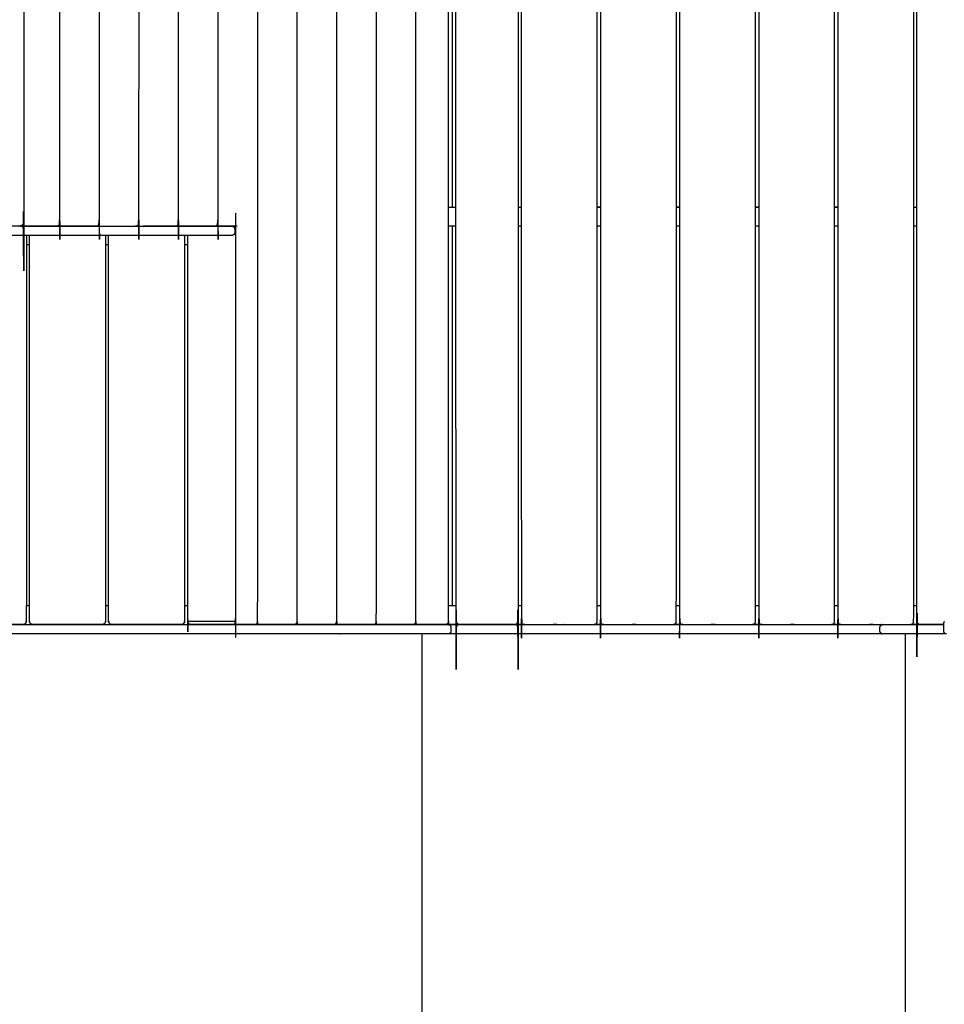
# Model space of a CAD drawing. Units: millimetres. Extents: x 101092 to 137833, y -67662 to -41019.
# Drawn here: x 108601 to 110062, y -63046 to -61489 of the extents above; entities that cross this region are included whole.
import ezdxf

# ---------------------------------------------------------------- set-up
doc = ezdxf.new("R2010")
doc.units = ezdxf.units.MM
doc.header["$PDSIZE"] = -1
doc.layers.add('размер', color=92, linetype='Continuous', lineweight=15)
doc.dimstyles.new('ISO-25', dxfattribs={"dimtxt": 2.5, "dimasz": 2.5, "dimexe": 1.25, "dimexo": 0.625, "dimtad": 1, "dimtxsty": 'Standard', "dimcen": 2.5, "dimadec": 0, "dimazin": 0, "dimtfac": 1, "dimtmove": 0, "dimatfit": 3, "dimfxl": 1, "dimarcsym": 0})

# ---------------------------------------------------------------- blocks, each defined once
blk = doc.blocks.new('*D78')
at = {"layer": 'Defpoints', "color": 0, "transparency": 16777216}
for p in [(103715.3, -54319.4), (107609.3, -54319.4), (109260.1, -65650)]:
    blk.add_point(p, dxfattribs=at)
at = {"layer": 'размер', "color": 0, "lineweight": -2, "transparency": 16777216}
for p, q in [((107608.3, -54319.4), (103714.3, -54319.4)), ((103715.3, -65450), (103715.3, -54519.4)), ((109259.1, -65650), (103714.3, -65650))]:
    blk.add_line(p, q, dxfattribs=at)
at = {"layer": 'размер', "color": 0, "transparency": 16777216}
for points in [[(103682, -54519.4), (103748.7, -54519.4), (103715.3, -54319.4)], [(103682, -65450), (103748.7, -65450), (103715.3, -65650)]]:
    blk.add_solid(points, dxfattribs=at)
at = {"layer": 'размер', "color": 0, "transparency": 16777216, "insert": (103515.3, -59990.7), "char_height": 300, "attachment_point": 5, "rotation": 90}
blk.add_mtext('11000', dxfattribs=at)
blk = doc.blocks.new('*D76')
at = {"layer": 'Defpoints', "color": 0, "transparency": 16777216}
for p in [(107224.1, -52319.4), (101488.4, -67661.4), (109236.1, -67661.4)]:
    blk.add_point(p, dxfattribs=at)
at = {"layer": 'размер', "color": 0, "lineweight": -2, "transparency": 16777216}
for p, q in [((107223.1, -52319.4), (101487.4, -52319.4)), ((101488.4, -52519.4), (101488.4, -67461.4)), ((109235.1, -67661.4), (101487.4, -67661.4))]:
    blk.add_line(p, q, dxfattribs=at)
at = {"layer": 'размер', "color": 0, "transparency": 16777216}
for points in [[(101455, -52519.4), (101521.7, -52519.4), (101488.4, -52319.4)], [(101455, -67461.4), (101521.7, -67461.4), (101488.4, -67661.4)]]:
    blk.add_solid(points, dxfattribs=at)
at = {"layer": 'размер', "color": 0, "transparency": 16777216, "insert": (101288.4, -59990.4), "char_height": 300, "attachment_point": 5, "rotation": 90}
blk.add_mtext('15000', dxfattribs=at)

msp = doc.modelspace()

# ---------------------------------------------------------------- linework, layer by layer
at = {"color": 7, "linetype": 'Continuous', "lineweight": 25}
for points, knots in [([(108602.4, -61815.6), (108558.3, -61815.6), (108514.2, -61815.6), (108513.2, -61815.4), (108512.3, -61815.3), (108511.5, -61814.7), (108510.7, -61814.2), (108510.1, -61813.4), (108509.6, -61812.5), (108509.4, -61811.6), (108509.2, -61810.6), (108509.2, -60855.6), (108509.2, -59900.6), (108509.4, -59899.7), (108509.6, -59898.7), (108510.1, -59897.9), (108510.7, -59897.1), (108511.5, -59896.6), (108512.3, -59896), (108513.2, -59895.8), (108514.2, -59895.6), (108558.3, -59895.6), (108602.4, -59895.6)], [11, 11, 11, 12, 12, 13, 13, 14, 14, 15, 15, 16, 16, 17, 17, 18, 18, 19, 19, 20, 20, 21, 21, 22, 22, 22]), ([(108602.4, -59895.6), (108603.2, -59895.8), (108604, -59896), (108604.2, -59896.1), (108604.4, -59896.2), (108605.2, -59896.8), (108606.1, -59897.3), (108606.5, -59898.1), (108607, -59898.8), (108607.2, -59899.7), (108607.4, -59900.6), (108607.4, -60855.6), (108607.4, -61810.6), (108607.2, -61811.5), (108607, -61812.4), (108606.5, -61813.2), (108606.1, -61814), (108605.2, -61814.5), (108604.4, -61815), (108604.2, -61815.1), (108604, -61815.3), (108603.2, -61815.4), (108602.4, -61815.6)], [0, 0, 0, 1, 1, 2, 2, 3, 3, 4, 4, 5, 5, 6, 6, 7, 7, 8, 8, 9, 9, 10, 10, 11, 11, 11]), ([(110060.2, -62445.6), (110041.8, -62445.6), (110023.4, -62445.6), (110022.4, -62445.4), (110021.4, -62445.3), (110020.6, -62444.7), (110019.8, -62444.2), (110019.3, -62443.4), (110018.7, -62442.6), (110018.5, -62441.6), (110018.4, -62440.6), (110018.4, -61485.6), (110018.4, -60530.6), (110018.5, -60529.7), (110018.7, -60528.7), (110019.3, -60527.9), (110019.8, -60527.1), (110020.6, -60526.6), (110021.4, -60526), (110022.4, -60525.8), (110023.4, -60525.6)], [21.665177, 21.665177, 21.665177, 22, 22, 23, 23, 24, 24, 25, 25, 26, 26, 27, 27, 28, 28, 29, 29, 30, 30, 31, 31, 31]), ([(109295.2, -62445.6), (109294.3, -62445.4), (109293.5, -62445.3), (109293.3, -62445.2), (109293.1, -62445), (109292.3, -62444.5), (109291.5, -62444), (109291, -62443.2), (109290.5, -62442.4), (109290.3, -62441.5), (109290.2, -62440.6), (109290.2, -61485.6), (109290.2, -60530.6), (109290.3, -60529.7), (109290.5, -60528.8), (109291, -60528.1), (109291.5, -60527.3), (109292.3, -60526.8), (109293.1, -60526.2), (109293.3, -60526.1), (109293.5, -60526), (109294.3, -60525.8), (109295.2, -60525.6)], [0, 0, 0, 1, 1, 2, 2, 3, 3, 4, 4, 5, 5, 6, 6, 7, 7, 8, 8, 9, 9, 10, 10, 11, 11, 11]), ([(109295.2, -60525.6), (109339.3, -60525.6), (109383.4, -60525.6), (109384.3, -60525.8), (109385.3, -60526), (109386.1, -60526.6), (109386.9, -60527.1), (109387.4, -60527.9), (109388, -60528.7), (109388.2, -60529.7), (109388.4, -60530.6), (109388.4, -61485.6), (109388.4, -62440.6), (109388.2, -62441.6), (109388, -62442.6), (109387.4, -62443.4), (109386.9, -62444.2), (109386.1, -62444.7), (109385.3, -62445.3), (109384.3, -62445.4), (109383.4, -62445.6), (109339.3, -62445.6), (109295.2, -62445.6)], [11, 11, 11, 12, 12, 13, 13, 14, 14, 15, 15, 16, 16, 17, 17, 18, 18, 19, 19, 20, 20, 21, 21, 22, 22, 22]), ([(110023.4, -60525.6), (110078.4, -60525.6), (110133.4, -60525.6), (110134.3, -60525.8), (110135.3, -60526), (110136.1, -60526.6), (110136.9, -60527.1), (110137.4, -60527.9), (110138, -60528.7), (110138.2, -60529.7), (110138.4, -60530.6), (110138.4, -61485.1), (110138.4, -62439.6)], [11, 11, 11, 12, 12, 13, 13, 14, 14, 15, 15, 16, 16, 16.999477, 16.999477, 16.999477]), ([(109398.4, -60525.6), (109453.4, -60525.6), (109508.4, -60525.6), (109509.3, -60525.8), (109510.3, -60526), (109511.1, -60526.6), (109511.9, -60527.1), (109512.4, -60527.9), (109513, -60528.7), (109513.2, -60529.7), (109513.4, -60530.6), (109513.4, -61485.6), (109513.4, -62440.6), (109513.2, -62441.6), (109513, -62442.6), (109512.4, -62443.4), (109511.9, -62444.2), (109511.1, -62444.7), (109510.3, -62445.3), (109509.3, -62445.4), (109508.4, -62445.6), (109453.4, -62445.6), (109398.4, -62445.6), (109397.4, -62445.4), (109396.4, -62445.3), (109395.6, -62444.7), (109394.8, -62444.2), (109394.3, -62443.4), (109393.7, -62442.6), (109393.5, -62441.6), (109393.4, -62440.6), (109393.4, -61485.6), (109393.4, -60530.6), (109393.5, -60529.7), (109393.7, -60528.7), (109394.3, -60527.9), (109394.8, -60527.1), (109395.6, -60526.6), (109396.4, -60526), (109397.4, -60525.8), (109398.4, -60525.6)], [11, 11, 11, 12, 12, 13, 13, 14, 14, 15, 15, 16, 16, 17, 17, 18, 18, 19, 19, 20, 20, 21, 21, 22, 22, 23, 23, 24, 24, 25, 25, 26, 26, 27, 27, 28, 28, 29, 29, 30, 30, 31, 31, 31]), ([(109523.4, -60525.6), (109578.4, -60525.6), (109633.4, -60525.6), (109634.3, -60525.8), (109635.3, -60526), (109636.1, -60526.6), (109636.9, -60527.1), (109637.4, -60527.9), (109638, -60528.7), (109638.2, -60529.7), (109638.4, -60530.6), (109638.4, -61485.6), (109638.4, -62440.6), (109638.2, -62441.6), (109638, -62442.6), (109637.4, -62443.4), (109636.9, -62444.2), (109636.1, -62444.7), (109635.3, -62445.3), (109634.3, -62445.4), (109633.4, -62445.6), (109578.4, -62445.6), (109523.4, -62445.6), (109522.4, -62445.4), (109521.4, -62445.3), (109520.6, -62444.7), (109519.8, -62444.2), (109519.3, -62443.4), (109518.7, -62442.6), (109518.5, -62441.6), (109518.4, -62440.6), (109518.4, -61485.6), (109518.4, -60530.6), (109518.5, -60529.7), (109518.7, -60528.7), (109519.3, -60527.9), (109519.8, -60527.1), (109520.6, -60526.6), (109521.4, -60526), (109522.4, -60525.8), (109523.4, -60525.6)], [11, 11, 11, 12, 12, 13, 13, 14, 14, 15, 15, 16, 16, 17, 17, 18, 18, 19, 19, 20, 20, 21, 21, 22, 22, 23, 23, 24, 24, 25, 25, 26, 26, 27, 27, 28, 28, 29, 29, 30, 30, 31, 31, 31]), ([(109648.4, -60525.6), (109703.4, -60525.6), (109758.4, -60525.6), (109759.3, -60525.8), (109760.3, -60526), (109761.1, -60526.6), (109761.9, -60527.1), (109762.4, -60527.9), (109763, -60528.7), (109763.2, -60529.7), (109763.4, -60530.6), (109763.4, -61485.6), (109763.4, -62440.6), (109763.2, -62441.6), (109763, -62442.6), (109762.4, -62443.4), (109761.9, -62444.2), (109761.1, -62444.7), (109760.3, -62445.3), (109759.3, -62445.4), (109758.4, -62445.6), (109703.4, -62445.6), (109648.4, -62445.6), (109647.4, -62445.4), (109646.4, -62445.3), (109645.6, -62444.7), (109644.8, -62444.2), (109644.3, -62443.4), (109643.7, -62442.6), (109643.5, -62441.6), (109643.4, -62440.6), (109643.4, -61485.6), (109643.4, -60530.6), (109643.5, -60529.7), (109643.7, -60528.7), (109644.3, -60527.9), (109644.8, -60527.1), (109645.6, -60526.6), (109646.4, -60526), (109647.4, -60525.8), (109648.4, -60525.6)], [11, 11, 11, 12, 12, 13, 13, 14, 14, 15, 15, 16, 16, 17, 17, 18, 18, 19, 19, 20, 20, 21, 21, 22, 22, 23, 23, 24, 24, 25, 25, 26, 26, 27, 27, 28, 28, 29, 29, 30, 30, 31, 31, 31]), ([(109773.4, -60525.6), (109828.4, -60525.6), (109883.4, -60525.6), (109884.3, -60525.8), (109885.3, -60526), (109886.1, -60526.6), (109886.9, -60527.1), (109887.4, -60527.9), (109888, -60528.7), (109888.2, -60529.7), (109888.4, -60530.6), (109888.4, -61485.6), (109888.4, -62440.6), (109888.2, -62441.6), (109888, -62442.6), (109887.4, -62443.4), (109886.9, -62444.2), (109886.1, -62444.7), (109885.3, -62445.3), (109884.3, -62445.4), (109883.4, -62445.6), (109828.4, -62445.6), (109773.4, -62445.6), (109772.4, -62445.4), (109771.4, -62445.3), (109770.6, -62444.7), (109769.8, -62444.2), (109769.3, -62443.4), (109768.7, -62442.6), (109768.5, -62441.6), (109768.4, -62440.6), (109768.4, -61485.6), (109768.4, -60530.6), (109768.5, -60529.7), (109768.7, -60528.7), (109769.3, -60527.9), (109769.8, -60527.1), (109770.6, -60526.6), (109771.4, -60526), (109772.4, -60525.8), (109773.4, -60525.6)], [11, 11, 11, 12, 12, 13, 13, 14, 14, 15, 15, 16, 16, 17, 17, 18, 18, 19, 19, 20, 20, 21, 21, 22, 22, 23, 23, 24, 24, 25, 25, 26, 26, 27, 27, 28, 28, 29, 29, 30, 30, 31, 31, 31]), ([(109898.4, -60525.6), (109953.4, -60525.6), (110008.4, -60525.6), (110009.3, -60525.8), (110010.3, -60526), (110011.1, -60526.6), (110011.9, -60527.1), (110012.4, -60527.9), (110013, -60528.7), (110013.2, -60529.7), (110013.4, -60530.6), (110013.4, -61485.6), (110013.4, -62440.6), (110013.2, -62441.6), (110013, -62442.6), (110012.4, -62443.4), (110011.9, -62444.2), (110011.1, -62444.7), (110010.3, -62445.3), (110009.3, -62445.4), (110008.4, -62445.6), (109953.4, -62445.6), (109898.4, -62445.6), (109897.4, -62445.4), (109896.4, -62445.3), (109895.6, -62444.7), (109894.8, -62444.2), (109894.3, -62443.4), (109893.7, -62442.6), (109893.5, -62441.6), (109893.4, -62440.6), (109893.4, -61485.6), (109893.4, -60530.6), (109893.5, -60529.7), (109893.7, -60528.7), (109894.3, -60527.9), (109894.8, -60527.1), (109895.6, -60526.6), (109896.4, -60526), (109897.4, -60525.8), (109898.4, -60525.6)], [11, 11, 11, 12, 12, 13, 13, 14, 14, 15, 15, 16, 16, 17, 17, 18, 18, 19, 19, 20, 20, 21, 21, 22, 22, 23, 23, 24, 24, 25, 25, 26, 26, 27, 27, 28, 28, 29, 29, 30, 30, 31, 31, 31]), ([(108659.5, -61815.6), (108660.3, -61815.4), (108661.1, -61815.3), (108661.5, -61815.1), (108661.9, -61814.9), (108662.5, -61814.5), (108663.1, -61814), (108663.6, -61813.2), (108664.1, -61812.4), (108664.2, -61811.5), (108664.4, -61810.6), (108664.4, -61485.6), (108664.4, -61160.6), (108664.2, -61159.7), (108664.1, -61158.8), (108663.6, -61158), (108663.1, -61157.3), (108662.5, -61156.8), (108661.9, -61156.3), (108661.5, -61156.2), (108661.1, -61156), (108660.3, -61155.8), (108659.5, -61155.6)], [0, 0, 0, 1, 1, 2, 2, 3, 3, 4, 4, 5, 5, 6, 6, 7, 7, 8, 8, 9, 9, 10, 10, 11, 11, 11]), ([(108722, -61815.6), (108722.8, -61815.4), (108723.6, -61815.3), (108724, -61815.1), (108724.4, -61814.9), (108725, -61814.5), (108725.6, -61814), (108726.1, -61813.2), (108726.6, -61812.4), (108726.7, -61811.5), (108726.9, -61810.6), (108726.9, -61485.6), (108726.9, -61160.6), (108726.7, -61159.7), (108726.6, -61158.8), (108726.1, -61158), (108725.6, -61157.3), (108725, -61156.8), (108724.4, -61156.3), (108724, -61156.2), (108723.6, -61156), (108722.8, -61155.8), (108722, -61155.6)], [0, 0, 0, 1, 1, 2, 2, 3, 3, 4, 4, 5, 5, 6, 6, 7, 7, 8, 8, 9, 9, 10, 10, 11, 11, 11]), ([(108784.5, -61815.6), (108785.3, -61815.4), (108786.1, -61815.3), (108786.5, -61815.1), (108786.9, -61814.9), (108787.5, -61814.5), (108788.1, -61814), (108788.6, -61813.2), (108789.1, -61812.4), (108789.2, -61811.5), (108789.4, -61810.6), (108789.4, -61485.6), (108789.4, -61160.6), (108789.2, -61159.7), (108789.1, -61158.8), (108788.6, -61158), (108788.1, -61157.3), (108787.5, -61156.8), (108786.9, -61156.3), (108786.5, -61156.2), (108786.1, -61156), (108785.3, -61155.8), (108784.5, -61155.6)], [0, 0, 0, 1, 1, 2, 2, 3, 3, 4, 4, 5, 5, 6, 6, 7, 7, 8, 8, 9, 9, 10, 10, 11, 11, 11]), ([(108847, -61815.6), (108847.8, -61815.4), (108848.6, -61815.3), (108849, -61815.1), (108849.4, -61814.9), (108850, -61814.5), (108850.6, -61814), (108851.1, -61813.2), (108851.6, -61812.4), (108851.7, -61811.5), (108851.9, -61810.6), (108851.9, -61485.6), (108851.9, -61160.6), (108851.7, -61159.7), (108851.6, -61158.8), (108851.1, -61158), (108850.6, -61157.3), (108850, -61156.8), (108849.4, -61156.3), (108849, -61156.2), (108848.6, -61156), (108847.8, -61155.8), (108847, -61155.6)], [0, 0, 0, 1, 1, 2, 2, 3, 3, 4, 4, 5, 5, 6, 6, 7, 7, 8, 8, 9, 9, 10, 10, 11, 11, 11]), ([(108909.5, -61815.6), (108910.3, -61815.4), (108911.1, -61815.3), (108911.5, -61815.1), (108911.9, -61814.9), (108912.5, -61814.5), (108913.1, -61814), (108913.6, -61813.2), (108914.1, -61812.4), (108914.2, -61811.5), (108914.4, -61810.6), (108914.4, -61485.6), (108914.4, -61160.6), (108914.2, -61159.7), (108914.1, -61158.8), (108913.6, -61158), (108913.1, -61157.3), (108912.5, -61156.8), (108911.9, -61156.3), (108911.5, -61156.2), (108911.1, -61156), (108910.3, -61155.8), (108909.5, -61155.6)], [0, 0, 0, 1, 1, 2, 2, 3, 3, 4, 4, 5, 5, 6, 6, 7, 7, 8, 8, 9, 9, 10, 10, 11, 11, 11]), ([(108972, -62445.6), (108972.8, -62445.4), (108973.6, -62445.3), (108974, -62445.1), (108974.4, -62444.9), (108975, -62444.5), (108975.6, -62444), (108976.1, -62443.2), (108976.6, -62442.4), (108976.7, -62441.5), (108976.9, -62440.6), (108976.9, -62128.1), (108976.9, -61815.6), (108976.9, -61488.1), (108976.9, -61160.6), (108976.7, -61159.7), (108976.6, -61158.8), (108976.1, -61158), (108975.6, -61157.3), (108975, -61156.8), (108974.4, -61156.3), (108974, -61156.2), (108973.6, -61156), (108972.8, -61155.8), (108972, -61155.6)], [0, 0, 0, 1, 1, 2, 2, 3, 3, 4, 4, 5, 5, 6, 6, 7, 7, 8, 8, 9, 9, 10, 10, 11, 11, 12, 12, 12]), ([(109034.5, -62445.6), (109035.3, -62445.4), (109036.1, -62445.3), (109036.5, -62445.1), (109036.9, -62444.9), (109037.5, -62444.5), (109038.1, -62444), (109038.6, -62443.2), (109039.1, -62442.4), (109039.2, -62441.5), (109039.4, -62440.6), (109039.4, -62128.1), (109039.4, -61815.6), (109039.4, -61488.1), (109039.4, -61160.6), (109039.2, -61159.7), (109039.1, -61158.8), (109038.6, -61158), (109038.1, -61157.3), (109037.5, -61156.8), (109036.9, -61156.3), (109036.5, -61156.2), (109036.1, -61156), (109035.3, -61155.8), (109034.5, -61155.6)], [0, 0, 0, 1, 1, 2, 2, 3, 3, 4, 4, 5, 5, 6, 6, 7, 7, 8, 8, 9, 9, 10, 10, 11, 11, 12, 12, 12]), ([(109097, -62445.6), (109097.8, -62445.4), (109098.6, -62445.3), (109099, -62445.1), (109099.4, -62444.9), (109100, -62444.5), (109100.6, -62444), (109101.1, -62443.2), (109101.6, -62442.4), (109101.7, -62441.5), (109101.9, -62440.6), (109101.9, -62128.1), (109101.9, -61815.6), (109101.9, -61488.1), (109101.9, -61160.6), (109101.7, -61159.7), (109101.6, -61158.8), (109101.1, -61158), (109100.6, -61157.3), (109100, -61156.8), (109099.4, -61156.3), (109099, -61156.2), (109098.6, -61156), (109097.8, -61155.8), (109097, -61155.6)], [0, 0, 0, 1, 1, 2, 2, 3, 3, 4, 4, 5, 5, 6, 6, 7, 7, 8, 8, 9, 9, 10, 10, 11, 11, 12, 12, 12]), ([(109159.5, -62445.6), (109160.3, -62445.4), (109161.1, -62445.3), (109161.5, -62445.1), (109161.9, -62444.9), (109162.5, -62444.5), (109163.1, -62444), (109163.6, -62443.2), (109164.1, -62442.4), (109164.2, -62441.5), (109164.4, -62440.6), (109164.4, -62128.1), (109164.4, -61815.6), (109164.4, -61488.1), (109164.4, -61160.6), (109164.2, -61159.7), (109164.1, -61158.8), (109163.6, -61158), (109163.1, -61157.3), (109162.5, -61156.8), (109161.9, -61156.3), (109161.5, -61156.2), (109161.1, -61156), (109160.3, -61155.8), (109159.5, -61155.6)], [0, 0, 0, 1, 1, 2, 2, 3, 3, 4, 4, 5, 5, 6, 6, 7, 7, 8, 8, 9, 9, 10, 10, 11, 11, 12, 12, 12]), ([(109222, -62445.6), (109222.8, -62445.4), (109223.6, -62445.3), (109224, -62445.1), (109224.4, -62444.9), (109225, -62444.5), (109225.6, -62444), (109226.1, -62443.2), (109226.6, -62442.4), (109226.7, -62441.5), (109226.9, -62440.6), (109226.9, -62128.1), (109226.9, -61815.6), (109226.9, -61488.1), (109226.9, -61160.6), (109226.7, -61159.7), (109226.6, -61158.8), (109226.1, -61158), (109225.6, -61157.3), (109225, -61156.8), (109224.4, -61156.3), (109224, -61156.2), (109223.6, -61156), (109222.8, -61155.8), (109222, -61155.6)], [0, 0, 0, 1, 1, 2, 2, 3, 3, 4, 4, 5, 5, 6, 6, 7, 7, 8, 8, 9, 9, 10, 10, 11, 11, 12, 12, 12]), ([(109273.5, -62445.6), (109274.4, -62445.4), (109275.2, -62445.3), (109275.4, -62445.1), (109275.6, -62445), (109276.4, -62444.5), (109277.2, -62444), (109277.7, -62443.2), (109278.2, -62442.4), (109278.4, -62441.5), (109278.5, -62440.6), (109278.6, -62128.1), (109278.6, -61815.6), (109278.6, -61488.1), (109278.5, -61160.6), (109278.4, -61159.7), (109278.2, -61158.8), (109277.7, -61158.1), (109277.2, -61157.3), (109276.4, -61156.8), (109275.6, -61156.2), (109275.4, -61156.1), (109275.2, -61156), (109274.4, -61155.8), (109273.5, -61155.6)], [0, 0, 0, 1, 1, 2, 2, 3, 3, 4, 4, 5, 5, 6, 6, 7, 7, 8, 8, 9, 9, 10, 10, 11, 11, 12, 12, 12]), ([(109289.1, -61185.6), (109288.3, -61185.8), (109287.5, -61186), (109287.1, -61186.2), (109286.7, -61186.3), (109286.1, -61186.8), (109285.5, -61187.3), (109285, -61188), (109284.5, -61188.8), (109284.3, -61189.7), (109284.2, -61190.6), (109284.2, -61488.1), (109284.2, -61785.6)], [0, 0, 0, 1, 1, 2, 2, 3, 3, 4, 4, 5, 5, 5.476, 5.476, 5.476]), ([(108937.2, -62445.6), (108938.1, -62445.4), (108938.9, -62445.3), (108939.1, -62445.2), (108939.3, -62445), (108940.1, -62444.5), (108940.9, -62444), (108941.4, -62443.2), (108941.9, -62442.4), (108942.1, -62441.5), (108942.2, -62440.6), (108942.2, -62130.6), (108942.2, -61820.6), (108942.1, -61819.7), (108941.9, -61818.8), (108941.4, -61818.1), (108940.9, -61817.3), (108940.1, -61816.8), (108939.3, -61816.2), (108939.1, -61816.1), (108938.9, -61816), (108938.1, -61815.8), (108937.2, -61815.6)], [0, 0, 0, 1, 1, 2, 2, 3, 3, 4, 4, 5, 5, 6, 6, 7, 7, 8, 8, 9, 9, 10, 10, 11, 11, 11]), ([(108935.8, -61830.6), (108772.7, -61830.6), (108609.6, -61830.6), (108283.4, -61830.6), (107957.2, -61830.6)], [2, 2, 2, 3, 3, 4, 4, 4]), ([(108611.4, -61830.6), (108611.4, -62135.6), (108611.4, -62440.6), (108611.2, -62441.6), (108611, -62442.6), (108610.5, -62443.4), (108609.9, -62444.2), (108609.1, -62444.7), (108608.3, -62445.3), (108607.4, -62445.4), (108606.4, -62445.6), (108551.4, -62445.6), (108496.4, -62445.6), (108495.5, -62445.4), (108494.5, -62445.3), (108493.7, -62444.7), (108492.9, -62444.2), (108492.3, -62443.4), (108491.8, -62442.6), (108491.6, -62441.6), (108491.4, -62440.6), (108491.4, -62135.6), (108491.4, -61830.6)], [-5.983875, -5.983875, -5.983875, -5, -5, -4, -4, -3, -3, -2, -2, -1, -1, 0, 0, 1, 1, 2, 2, 3, 3, 4, 4, 4.983875, 4.983875, 4.983875]), ([(108659.5, -61815.6), (108637.4, -61815.6), (108615.4, -61815.6), (108608.1, -61815.6), (108600.9, -61815.6)], [1, 1, 1, 2, 2, 3, 3, 3]), ([(108736.4, -61830.6), (108736.4, -62135.6), (108736.4, -62440.6), (108736.2, -62441.6), (108736, -62442.6), (108735.5, -62443.4), (108734.9, -62444.2), (108734.1, -62444.7), (108733.3, -62445.3), (108732.4, -62445.4), (108731.4, -62445.6), (108676.4, -62445.6), (108621.4, -62445.6), (108620.4, -62445.4), (108619.5, -62445.3), (108618.7, -62444.7), (108617.9, -62444.2), (108617.3, -62443.4), (108616.8, -62442.6), (108616.6, -62441.6), (108616.4, -62440.6), (108616.4, -62135.6), (108616.4, -61830.6)], [-5.983876, -5.983876, -5.983876, -5, -5, -4, -4, -3, -3, -2, -2, -1, -1, 0, 0, 1, 1, 2, 2, 3, 3, 4, 4, 4.983875, 4.983875, 4.983875]), ([(108722, -61815.6), (108694.5, -61815.6), (108667, -61815.6), (108663.2, -61815.6), (108659.5, -61815.6)], [1, 1, 1, 2, 2, 2.346414, 2.346414, 2.346414]), ([(108861.4, -61830.6), (108861.4, -62135.6), (108861.4, -62440.6), (108861.2, -62441.6), (108861, -62442.6), (108860.5, -62443.4), (108859.9, -62444.2), (108859.1, -62444.7), (108858.3, -62445.3), (108857.4, -62445.4), (108856.4, -62445.6), (108801.4, -62445.6), (108746.4, -62445.6), (108745.4, -62445.4), (108744.5, -62445.3), (108743.7, -62444.7), (108742.9, -62444.2), (108742.3, -62443.4), (108741.8, -62442.6), (108741.6, -62441.6), (108741.4, -62440.6), (108741.4, -62135.6), (108741.4, -61830.6)], [17.016124, 17.016124, 17.016124, 18, 18, 19, 19, 20, 20, 21, 21, 22, 22, 23, 23, 24, 24, 25, 25, 26, 26, 27, 27, 27.983876, 27.983876, 27.983876]), ([(108909.5, -61815.6), (108882, -61815.6), (108854.5, -61815.6), (108850.7, -61815.6), (108847, -61815.6)], [1, 1, 1, 2, 2, 2.346414, 2.346414, 2.346414]), ([(108937.2, -62445.6), (108904.3, -62445.6), (108871.4, -62445.6), (108870.4, -62445.4), (108869.5, -62445.3), (108868.7, -62444.7), (108867.9, -62444.2), (108867.3, -62443.4), (108866.8, -62442.6), (108866.6, -62441.6), (108866.4, -62440.6), (108866.4, -62135.6), (108866.4, -61830.6)], [-1, -1, -1, 0, 0, 1, 1, 2, 2, 3, 3, 4, 4, 4.983876, 4.983876, 4.983876]), ([(108944.5, -61815.6), (108930.7, -61815.6), (108917, -61815.6), (108913.2, -61815.6), (108909.5, -61815.6)], [1, 1, 1, 2, 2, 2.346414, 2.346414, 2.346414]), ([(108935.8, -61815.6), (108936.6, -61815.8), (108937.4, -61816), (108937.6, -61816.1), (108937.8, -61816.2), (108937.8, -61816.2), (108937.8, -61816.2)], [0.02091, 0.02091, 0.02091, 1, 1, 2, 2, 2.000301, 2.000301, 2.000301]), ([(108935.8, -61815.6), (108936.6, -61815.8), (108937.4, -61816), (108937.6, -61816.1), (108937.8, -61816.2), (108938.7, -61816.8), (108939.5, -61817.3), (108940, -61818.1), (108940.4, -61818.8), (108940.6, -61819.7), (108940.8, -61820.6), (108940.8, -61823.1), (108940.8, -61825.6), (108940.6, -61826.5), (108940.4, -61827.4), (108940, -61828.2), (108939.5, -61829), (108938.7, -61829.5), (108937.8, -61830), (108937.6, -61830.1), (108937.4, -61830.3), (108936.6, -61830.4), (108935.8, -61830.6)], [0, 0, 0, 1, 1, 2, 2, 3, 3, 4, 4, 5, 5, 6, 6, 7, 7, 8, 8, 9, 9, 10, 10, 11, 11, 11]), ([(108939.5, -61829), (108939.5, -61829), (108939.5, -61829), (108938.7, -61829.5), (108937.8, -61830)], [7.999884, 7.999884, 7.999884, 8, 8, 9, 9, 9]), ([(107950, -62445.6), (108115.9, -62445.6), (108281.9, -62445.6), (108613.9, -62445.6), (108945.9, -62445.6), (109111.9, -62445.6), (109277.9, -62445.6)], [-1, -1, -1, 0, 0, 1, 1, 2, 2, 2]), ([(107950, -62445.6), (108115.9, -62445.6), (108281.9, -62445.6), (108613.9, -62445.6), (108945.9, -62445.6), (109111.9, -62445.6), (109277.9, -62445.6)], [-1, -1, -1, 0, 0, 1, 1, 2, 2, 2]), ([(108675.6, -62445.6), (108671.9, -62445.6), (108668.1, -62445.6), (108646.1, -62445.6), (108624, -62445.6)], [1.65363, 1.65363, 1.65363, 2, 2, 3, 3, 3]), ([(108866.4, -62440.6), (108878.7, -62440.6), (108891, -62440.6), (108916.6, -62440.6), (108942.2, -62440.6)], [4.9111182, 4.9111182, 4.9111182, 5, 5, 5.3694372, 5.3694372, 5.3694372]), ([(108972, -62445.6), (108961.1, -62445.6), (108950.2, -62445.6), (108943.7, -62445.6), (108937.2, -62445.6)], [1, 1, 1, 2, 2, 2.899487, 2.899487, 2.899487]), ([(109034.5, -62445.6), (109007, -62445.6), (108979.5, -62445.6), (108975.7, -62445.6), (108972, -62445.6)], [1, 1, 1, 2, 2, 2.346428, 2.346428, 2.346428]), ([(109097, -62445.6), (109069.5, -62445.6), (109042, -62445.6), (109031.1, -62445.6), (109020.3, -62445.6)], [1, 1, 1, 2, 2, 3, 3, 3]), ([(109115.8, -62445.6), (109104.9, -62445.6), (109094.1, -62445.6), (109066.6, -62445.6), (109039.1, -62445.6)], [1, 1, 1, 2, 2, 3, 3, 3]), ([(109159.5, -62445.6), (109132, -62445.6), (109104.5, -62445.6), (109100.7, -62445.6), (109097, -62445.6)], [1, 1, 1, 2, 2, 2.346422, 2.346422, 2.346422]), ([(109222, -62445.6), (109194.5, -62445.6), (109167, -62445.6), (109163.2, -62445.6), (109159.5, -62445.6)], [1, 1, 1, 2, 2, 2.346422, 2.346422, 2.346422]), ([(109273.5, -62445.6), (109251.5, -62445.6), (109229.5, -62445.6), (109225.7, -62445.6), (109222, -62445.6)], [2, 2, 2, 3, 3, 3.346431, 3.346431, 3.346431]), ([(109243.2, -62445.6), (109264.9, -62445.6), (109286.5, -62445.6), (109617.1, -62445.6), (109947.6, -62445.6), (109956.2, -62445.6), (109964.9, -62445.6)], [0.869, 0.869, 0.869, 1, 1, 2, 2, 2.249981, 2.249981, 2.249981]), ([(109295.2, -62445.6), (109288.7, -62445.6), (109282.2, -62445.6), (109262.7, -62445.6), (109243.2, -62445.6)], [1.099691, 1.099691, 1.099691, 2, 2, 2.883743, 2.883743, 2.883743]), ([(109295.2, -62445.6), (109277.5, -62445.6), (109259.7, -62445.6), (109256, -62445.6), (109252.2, -62445.6)], [-0.960806, -0.960806, -0.960806, 0, 0, 0.346414, 0.346414, 0.346414]), ([(109277.9, -62445.6), (109278.5, -62445.8), (109279.1, -62446), (109279.6, -62446.2), (109280.2, -62446.4)], [0, 0, 0, 1, 1, 2, 2, 2]), ([(109280.2, -62446.4), (109280.6, -62446.8), (109281, -62447.2), (109281.2, -62447.4), (109281.5, -62447.7)], [0, 0, 0, 1, 1, 2, 2, 2]), ([(109281.5, -62447.7), (109281.8, -62448.4), (109282.1, -62449.1), (109282.2, -62449.9), (109282.3, -62450.6), (109282.3, -62453.1), (109282.3, -62455.6), (109282.2, -62456.4), (109282.1, -62457.2), (109281.8, -62457.9), (109281.5, -62458.6)], [0, 0, 0, 1, 1, 2, 2, 3, 3, 4, 4, 5, 5, 5]), ([(109460.9, -62445.6), (109460.9, -62445.6), (109460.9, -62445.6), (109460.8, -62445.6), (109460.8, -62445.6)], [21.999999563, 21.999999563, 21.999999563, 22, 22, 22.006013598, 22.006013598, 22.006013598]), ([(109508.4, -62445.6), (109508.4, -62445.6), (109508.4, -62445.6), (109508.4, -62445.6), (109508.4, -62445.6)], [20.98690042, 20.98690042, 20.98690042, 21, 21, 21.00004628, 21.00004628, 21.00004628]), ([(109585.9, -62445.6), (109585.9, -62445.6), (109585.9, -62445.6), (109585.8, -62445.6), (109585.8, -62445.6)], [21.999998622, 21.999998622, 21.999998622, 22, 22, 22.006202103, 22.006202103, 22.006202103]), ([(109710.9, -62445.6), (109710.9, -62445.6), (109710.9, -62445.6), (109710.8, -62445.6), (109710.8, -62445.6)], [21.999997681, 21.999997681, 21.999997681, 22, 22, 22.006478235, 22.006478235, 22.006478235]), ([(109758.4, -62445.6), (109758.4, -62445.6), (109758.4, -62445.6), (109758.4, -62445.6), (109758.4, -62445.6)], [20.98711882, 20.98711882, 20.98711882, 21, 21, 21.00005715, 21.00005715, 21.00005715]), ([(109964.9, -62460.6), (109964.1, -62460.4), (109963.2, -62460.3), (109963.1, -62460.2), (109962.9, -62460), (109962, -62459.5), (109961.2, -62459), (109960.7, -62458.2), (109960.2, -62457.4), (109960.1, -62456.5), (109959.9, -62455.6), (109959.9, -62453.1), (109959.9, -62450.6), (109960.1, -62449.7), (109960.2, -62448.8), (109960.7, -62448.1), (109961.2, -62447.3), (109962, -62446.8), (109962.9, -62446.2), (109963.1, -62446.1), (109963.2, -62446), (109964.1, -62445.8), (109964.9, -62445.6)], [0, 0, 0, 1, 1, 2, 2, 3, 3, 4, 4, 5, 5, 6, 6, 7, 7, 8, 8, 9, 9, 10, 10, 11, 11, 11]), ([(109960.9, -62445.6), (109960.9, -62445.6), (109960.9, -62445.6), (109960.8, -62445.6), (109960.8, -62445.6)], [21.999995799, 21.999995799, 21.999995799, 22, 22, 22.004992118, 22.004992118, 22.004992118]), ([(110008.4, -62445.6), (110008.4, -62445.6), (110008.4, -62445.6), (110008.4, -62445.6), (110008.4, -62445.6)], [20.990236812, 20.990236812, 20.990236812, 21, 21, 21.000007041, 21.000007041, 21.000007041]), ([(110061.7, -62441.1), (110061.1, -62441.9), (110060.6, -62442.7), (110060.4, -62443.7), (110060.2, -62444.6), (110060.2, -62450.1), (110060.2, -62455.6), (110060.4, -62456.6), (110060.6, -62457.6), (110061.1, -62458.4), (110061.7, -62459.2)], [-3, -3, -3, -2, -2, -1, -1, 0, 0, 1, 1, 2, 2, 2]), ([(108945.9, -62460.6), (108613.9, -62460.6), (108281.9, -62460.6), (108115.9, -62460.6), (107950, -62460.6)], [134, 134, 134, 135, 135, 136, 136, 136]), ([(108945.9, -62460.6), (108613.9, -62460.6), (108281.9, -62460.6), (108115.9, -62460.6), (107950, -62460.6)], [134, 134, 134, 135, 135, 136, 136, 136]), ([(109964.9, -62460.6), (109956.2, -62460.6), (109947.6, -62460.6), (109617.1, -62460.6), (109286.5, -62460.6), (109121.3, -62460.6), (108956, -62460.6)], [14.750007, 14.750007, 14.750007, 15, 15, 16, 16, 17, 17, 17]), ([(109106.8, -62460.6), (109105.8, -62460.5), (109104.9, -62460.3), (109105.6, -62460.3), (109106.2, -62460.3)], [40.020639, 40.020639, 40.020639, 41, 41, 41.999623, 41.999623, 41.999623]), ([(110000, -62460.6), (110000, -62512.8), (110000, -62565), (110000, -62685.6), (110000, -62806.1), (110000, -62918.5), (110000, -63030.9), (110000, -63139.2), (110000, -63247.4), (109999, -63257.4), (109997.9, -63267.4), (109994.8, -63277.2), (109991.7, -63287.1), (109986.5, -63296.7), (109981.3, -63306.4), (109974.2, -63315.7), (109967, -63325), (109957.9, -63333.9), (109948.9, -63342.8), (109938, -63351.2), (109927.1, -63359.6), (109914.6, -63367.3), (109902, -63375.1), (109887.9, -63382.1), (109873.8, -63389.2), (109858.3, -63395.5), (109842.7, -63401.8), (109826, -63407.2), (109809.2, -63412.6), (109791.5, -63417.2), (109773.7, -63421.7), (109755, -63425.3), (109736.4, -63428.8), (109717.1, -63431.4), (109697.8, -63434), (109678.1, -63435.6), (109658.4, -63437.1), (109638.4, -63437.7), (109618.5, -63438.2), (109598.6, -63437.7), (109578.6, -63437.1), (109558.9, -63435.6), (109539.2, -63434), (109519.9, -63431.4), (109500.6, -63428.8), (109482, -63425.3), (109463.3, -63421.7), (109445.5, -63417.2), (109427.7, -63412.6), (109411, -63407.2), (109394.3, -63401.8), (109378.7, -63395.5), (109363.2, -63389.2), (109349.1, -63382.1), (109335, -63375.1), (109322.4, -63367.3), (109309.9, -63359.6), (109299, -63351.2), (109288.1, -63342.8), (109279, -63333.9), (109270, -63325), (109262.8, -63315.7), (109255.7, -63306.4), (109250.5, -63296.7), (109245.3, -63287.1), (109242.2, -63277.2), (109239.1, -63267.4), (109238, -63257.4), (109237, -63247.4), (109237, -63139.2), (109237, -63030.9), (109237, -62918.5), (109237, -62806.1), (109237, -62685.6), (109237, -62565), (109237, -62512.8), (109237, -62460.6)], [-19.418571, -19.418571, -19.418571, -19, -19, -18, -18, -17, -17, -16, -16, -15, -15, -14, -14, -13, -13, -12, -12, -11, -11, -10, -10, -9, -9, -8, -8, -7, -7, -6, -6, -5, -5, -4, -4, -3, -3, -2, -2, -1, -1, 0, 0, 1, 1, 2, 2, 3, 3, 4, 4, 5, 5, 6, 6, 7, 7, 8, 8, 9, 9, 10, 10, 11, 11, 12, 12, 13, 13, 14, 14, 15, 15, 16, 16, 17, 17, 17.418564, 17.418564, 17.418564]), ([(109280.2, -62459.9), (109279.6, -62460.1), (109279.1, -62460.3), (109278.5, -62460.5), (109277.9, -62460.6)], [2, 2, 2, 3, 3, 4, 4, 4]), ([(109281.5, -62458.6), (109281.2, -62458.8), (109281, -62459), (109280.6, -62459.5), (109280.2, -62459.9)], [2, 2, 2, 3, 3, 4, 4, 4])]:
    msp.add_open_spline(points, degree=2, knots=knots, dxfattribs=at)
for points in [[(109278.6, -61785.6), (109284.4, -61785.6), (109290.2, -61785.6)], [(109388.4, -61785.6), (109390.9, -61785.6), (109393.4, -61785.6)], [(109513.4, -61785.6), (109515.9, -61785.6), (109518.4, -61785.6)], [(109518.4, -61785.6), (109515.9, -61785.6), (109513.4, -61785.6)], [(109643.4, -61785.6), (109640.9, -61785.6), (109638.4, -61785.6)], [(109638.4, -61785.6), (109640.9, -61785.6), (109643.4, -61785.6)], [(109763.4, -61785.6), (109765.9, -61785.6), (109768.4, -61785.6)], [(109768.4, -61785.6), (109765.9, -61785.6), (109763.4, -61785.6)], [(109888.4, -61785.6), (109888.4, -61785.6), (109888.4, -61785.6)], [(109888.4, -61785.6), (109890.9, -61785.6), (109893.4, -61785.6)], [(109893.4, -61785.6), (109890.9, -61785.6), (109888.4, -61785.6)], [(110013.4, -61785.6), (110015.9, -61785.6), (110018.4, -61785.6)], [(110013.4, -61785.6), (110015.9, -61785.6), (110018.4, -61785.6)], [(108600.9, -61815.6), (108600.9, -61815.6), (108600.9, -61815.6)], [(108602.4, -61815.6), (108602.4, -61815.6), (108602.4, -61815.6)], [(108602.4, -61815.6), (108769.1, -61815.6), (108935.8, -61815.6)], [(108608.4, -61815.6), (108608.4, -61815.6), (108608.4, -61815.6)], [(108656.8, -61815.6), (108656.8, -61815.6), (108656.8, -61815.6)], [(108670.9, -61815.6), (108670.9, -61815.6), (108670.9, -61815.6)], [(108719.3, -61815.6), (108719.3, -61815.6), (108719.3, -61815.6)], [(108722, -61815.6), (108758.9, -61815.6), (108795.9, -61815.6)], [(108733.4, -61815.6), (108733.4, -61815.6), (108733.4, -61815.6)], [(108781.8, -61815.6), (108781.8, -61815.6), (108781.8, -61815.6)], [(108795.9, -61815.6), (108795.9, -61815.6), (108795.9, -61815.6)], [(108847, -61815.6), (108821.4, -61815.6), (108795.9, -61815.6)], [(108808.7, -61815.6), (108808.8, -61815.6), (108808.8, -61815.6)], [(108844.3, -61815.6), (108844.3, -61815.6), (108844.3, -61815.6)], [(108875.2, -61815.6), (108875.2, -61815.6), (108875.2, -61815.6)], [(108875.5, -61815.6), (108875.5, -61815.6), (108875.5, -61815.6)], [(108891, -61815.6), (108891, -61815.6), (108891, -61815.6)], [(108935.8, -61815.6), (108936.5, -61815.6), (108937.2, -61815.6)], [(108935.8, -61815.6), (108935.8, -61815.6), (108935.8, -61815.6)], [(108935.8, -61815.6), (108935.8, -61815.6), (108935.8, -61815.6)], [(108937.4, -61830.3), (108936.6, -61830.4), (108935.8, -61830.6)], [(109290.2, -61815.6), (109284.4, -61815.6), (109278.6, -61815.6)], [(109284.2, -61815.6), (109284.2, -62115.6), (109284.2, -62415.6)], [(109393.4, -61815.6), (109390.9, -61815.6), (109388.4, -61815.6)], [(109518.4, -61815.6), (109515.9, -61815.6), (109513.4, -61815.6)], [(109643.4, -61815.6), (109640.9, -61815.6), (109638.4, -61815.6)], [(109768.4, -61815.6), (109765.9, -61815.6), (109763.4, -61815.6)], [(109893.4, -61815.6), (109890.9, -61815.6), (109888.4, -61815.6)], [(110018.4, -61815.6), (110015.9, -61815.6), (110013.4, -61815.6)], [(108616.4, -61845.6), (108613.9, -61845.6), (108611.4, -61845.6)], [(108741.4, -61845.6), (108738.9, -61845.6), (108736.4, -61845.6)], [(108866.4, -61845.6), (108863.9, -61845.6), (108861.4, -61845.6)], [(108611.4, -62415.6), (108613.9, -62415.6), (108616.4, -62415.6)], [(108736.4, -62415.6), (108738.9, -62415.6), (108741.4, -62415.6)], [(108861.4, -62415.6), (108863.9, -62415.6), (108866.4, -62415.6)], [(109278.5, -62415.6), (109284.4, -62415.6), (109290.2, -62415.6)], [(109278.5, -62415.6), (109284.4, -62415.6), (109290.2, -62415.6)], [(109388.4, -62415.6), (109390.9, -62415.6), (109393.4, -62415.6)], [(109388.4, -62415.6), (109390.9, -62415.6), (109393.4, -62415.6)], [(109513.4, -62415.6), (109515.9, -62415.6), (109518.4, -62415.6)], [(109513.4, -62415.6), (109515.9, -62415.6), (109518.4, -62415.6)], [(109638.4, -62415.6), (109640.9, -62415.6), (109643.4, -62415.6)], [(109638.4, -62415.6), (109640.9, -62415.6), (109643.4, -62415.6)], [(109763.4, -62415.6), (109765.9, -62415.6), (109768.4, -62415.6)], [(109763.4, -62415.6), (109765.9, -62415.6), (109768.4, -62415.6)], [(109888.4, -62415.6), (109890.9, -62415.6), (109893.4, -62415.6)], [(109888.4, -62415.6), (109890.9, -62415.6), (109893.4, -62415.6)], [(110013.4, -62415.6), (110015.9, -62415.6), (110018.4, -62415.6)], [(108619.7, -62445.6), (108619.7, -62445.6), (108619.7, -62445.6)], [(108675.6, -62445.6), (108675.6, -62445.6), (108675.6, -62445.6)], [(108743.6, -62444.6), (108743.6, -62444.6), (108743.6, -62444.6)], [(108752.2, -62445.6), (108752.2, -62445.6), (108752.2, -62445.6)], [(108800.6, -62445.6), (108800.6, -62445.6), (108800.6, -62445.6)], [(108856.4, -62445.6), (108856.4, -62445.6), (108856.4, -62445.6)], [(108871.4, -62445.6), (108871.4, -62445.6), (108871.4, -62445.6)], [(108937.2, -62445.6), (108937.2, -62445.6), (108937.2, -62445.6)], [(108979.1, -62445.6), (108959.4, -62445.6), (108939.8, -62445.6)], [(108954.5, -62445.6), (108954.5, -62445.6), (108954.5, -62445.6)], [(108956, -62445.6), (109099.6, -62445.6), (109243.2, -62445.6)], [(108956, -62445.6), (108956, -62445.6), (108956, -62445.6)], [(108979.1, -62445.6), (108979.1, -62445.6), (108979.1, -62445.6)], [(108990.8, -62445.6), (108990.8, -62445.6), (108990.8, -62445.6)], [(109020.3, -62445.6), (109020.3, -62445.6), (109020.3, -62445.6)], [(109039.1, -62445.6), (109035.8, -62445.6), (109032.5, -62445.6)], [(109032.5, -62445.6), (109032.5, -62445.6), (109032.5, -62445.6)], [(109039.1, -62445.6), (109039.1, -62445.6), (109039.1, -62445.6)], [(109050.6, -62445.6), (109050.6, -62445.6), (109050.6, -62445.6)], [(109064.8, -62445.6), (109064.8, -62445.6), (109064.8, -62445.6)], [(109106.2, -62446), (109105.6, -62446), (109104.9, -62446)], [(109104.9, -62446), (109104.9, -62446), (109104.9, -62446)], [(109113.1, -62445.6), (109113.1, -62445.6), (109113.1, -62445.6)], [(109115.8, -62445.6), (109115.8, -62445.6), (109115.8, -62445.6)], [(109127.3, -62445.6), (109127.3, -62445.6), (109127.3, -62445.6)], [(109175.6, -62445.6), (109175.6, -62445.6), (109175.6, -62445.6)], [(109238.1, -62445.6), (109238.1, -62445.6), (109238.1, -62445.6)], [(109252.2, -62445.6), (109247.7, -62445.6), (109243.2, -62445.6)], [(109243.2, -62445.6), (109243.2, -62445.6), (109243.2, -62445.6)], [(109252.3, -62445.6), (109252.3, -62445.6), (109252.3, -62445.6)], [(109273.5, -62445.6), (109273.5, -62445.6), (109273.5, -62445.6)], [(109295.2, -62445.6), (109284.4, -62445.6), (109273.5, -62445.6)], [(109296.6, -62445.6), (109296.6, -62445.6), (109296.6, -62445.6)], [(109350, -62445.6), (109350, -62445.6), (109350, -62445.6)], [(109383.4, -62445.6), (109383.4, -62445.6), (109383.4, -62445.6)], [(109383.4, -62445.6), (109383.4, -62445.6), (109383.4, -62445.6)], [(109398.4, -62445.6), (109390.9, -62445.6), (109383.4, -62445.6)], [(109398.3, -62445.6), (109390.9, -62445.6), (109383.4, -62445.6)], [(109383.4, -62445.6), (109383.4, -62445.6), (109383.4, -62445.6)], [(109398.3, -62445.6), (109390.9, -62445.6), (109383.4, -62445.6)], [(109398.3, -62445.6), (109398.3, -62445.6), (109398.3, -62445.6)], [(109445.9, -62445.6), (109445.9, -62445.6), (109445.9, -62445.6)], [(109508.4, -62445.6), (109508.4, -62445.6), (109508.4, -62445.6)], [(109508.4, -62445.6), (109508.4, -62445.6), (109508.4, -62445.6)], [(109523.4, -62445.6), (109515.9, -62445.6), (109508.4, -62445.6)], [(109523.3, -62445.6), (109515.9, -62445.6), (109508.4, -62445.6)], [(109523.3, -62445.6), (109515.9, -62445.6), (109508.4, -62445.6)], [(109523.3, -62445.6), (109523.3, -62445.6), (109523.3, -62445.6)], [(109570.9, -62445.6), (109570.9, -62445.6), (109570.9, -62445.6)], [(109633.4, -62445.6), (109633.4, -62445.6), (109633.4, -62445.6)], [(109633.4, -62445.6), (109633.4, -62445.6), (109633.4, -62445.6)], [(109648.4, -62445.6), (109640.9, -62445.6), (109633.4, -62445.6)], [(109648.3, -62445.6), (109640.9, -62445.6), (109633.4, -62445.6)], [(109633.4, -62445.6), (109633.4, -62445.6), (109633.4, -62445.6)], [(109648.3, -62445.6), (109640.9, -62445.6), (109633.4, -62445.6)], [(109648.3, -62445.6), (109648.3, -62445.6), (109648.3, -62445.6)], [(109695.9, -62445.6), (109695.9, -62445.6), (109695.9, -62445.6)], [(109758.4, -62445.6), (109758.4, -62445.6), (109758.4, -62445.6)], [(109758.4, -62445.6), (109758.4, -62445.6), (109758.4, -62445.6)], [(109773.4, -62445.6), (109765.9, -62445.6), (109758.4, -62445.6)], [(109773.3, -62445.6), (109765.9, -62445.6), (109758.4, -62445.6)], [(109773.3, -62445.6), (109765.9, -62445.6), (109758.4, -62445.6)], [(109773.3, -62445.6), (109773.3, -62445.6), (109773.3, -62445.6)], [(109820.9, -62445.6), (109820.9, -62445.6), (109820.9, -62445.6)], [(109883.4, -62445.6), (109883.4, -62445.6), (109883.4, -62445.6)], [(109883.4, -62445.6), (109883.4, -62445.6), (109883.4, -62445.6)], [(109898.4, -62445.6), (109890.9, -62445.6), (109883.4, -62445.6)], [(109898.3, -62445.6), (109890.9, -62445.6), (109883.4, -62445.6)], [(109883.4, -62445.6), (109883.4, -62445.6), (109883.4, -62445.6)], [(109887, -62445.6), (109885.2, -62445.6), (109883.4, -62445.6)], [(109885.5, -62445.6), (109885.5, -62445.6), (109885.5, -62445.6)], [(109898.3, -62445.6), (109892.7, -62445.6), (109887, -62445.6)], [(109887, -62445.6), (109887, -62445.6), (109887, -62445.6)], [(109945.9, -62445.6), (109945.9, -62445.6), (109945.9, -62445.6)], [(109964.9, -62445.6), (109990.9, -62445.6), (110016.9, -62445.6)], [(110008.4, -62445.6), (110008.4, -62445.6), (110008.4, -62445.6)], [(110023.4, -62445.6), (110015.9, -62445.6), (110008.4, -62445.6)], [(110023.3, -62445.6), (110015.9, -62445.6), (110008.4, -62445.6)], [(110023.3, -62445.6), (110015.9, -62445.6), (110008.4, -62445.6)], [(110016.9, -62445.6), (110038.5, -62445.6), (110060.2, -62445.6)], [(110023.3, -62445.6), (110023.3, -62445.6), (110023.3, -62445.6)], [(109277.9, -62460.6), (109111.9, -62460.6), (108945.9, -62460.6)], [(109016.6, -62460.6), (109016.6, -62460.6), (109016.6, -62460.6)], [(109016.6, -62460.6), (109016.6, -62460.6), (109016.6, -62460.6)], [(109964.9, -62460.6), (109964.9, -62460.6), (109964.9, -62460.6)], [(109964.9, -62460.6), (109964.9, -62460.6), (109964.9, -62460.6)], [(109964.9, -62460.6), (109964.9, -62460.6), (109964.9, -62460.6)], [(110065.2, -62460.6), (110015, -62460.6), (109964.9, -62460.6)], [(110065.2, -62460.6), (110015, -62460.6), (109964.9, -62460.6)]]:
    msp.add_open_spline(points, degree=2, dxfattribs=at)

# ---------------------------------------------------------------- dimensions: what is measured, and where the dimension line sits
at = {"layer": 'размер'}
dim = msp.add_linear_dim(base=(101488.4, -67661.4), p1=(107224.1, -52319.4), p2=(109236.1, -67661.4), angle=90, text='15000', dimstyle='ISO-25', override={"dimtxt": 300, "dimasz": 200, "dimexe": 1, "dimexo": 1, "dimgap": 50, "dimdec": 0, "dimzin": 0, "dimadec": 2, "dimtzin": 0}, dxfattribs=at)
dim.commit()
dim.dimension.update_dxf_attribs({"geometry": '*D76', "text_midpoint": (101288.4, -59990.4)})
dim = msp.add_linear_dim(base=(103715.3, -54319.4), p1=(109260.1, -65650), p2=(107609.3, -54319.4), angle=90, text='11000', dimstyle='ISO-25', override={"dimtxt": 300, "dimasz": 200, "dimexe": 1, "dimexo": 1, "dimgap": 50, "dimdec": 0, "dimzin": 0, "dimadec": 2, "dimtzin": 0}, dxfattribs=at)
dim.commit()
dim.dimension.update_dxf_attribs({"geometry": '*D78', "text_midpoint": (103715.3, -59990.7), "dimtype": 160})

doc.saveas('drawing.dxf')
